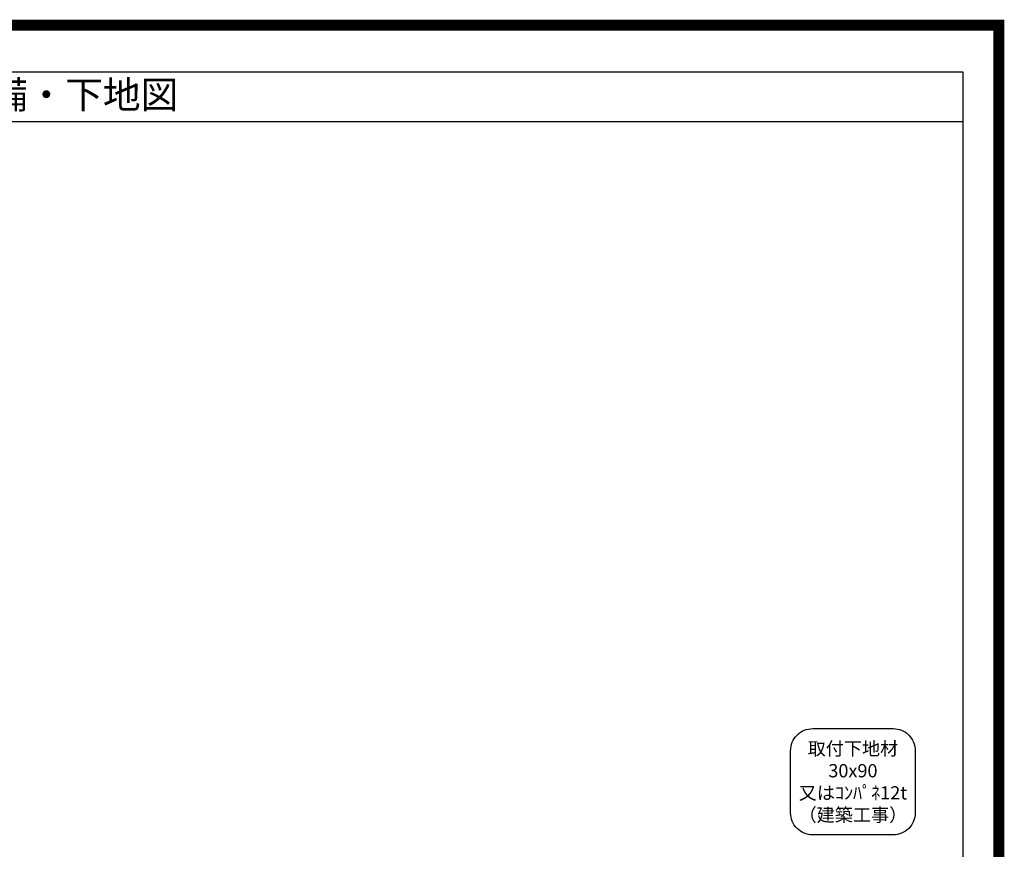
# Model space of a CAD drawing. Extents: x 0 to 26473, y -25 to 8845.
# Drawn here: x 22021 to 26473, y 5091 to 8845 of the extents above; entities that cross this region are included whole.
import ezdxf
from ezdxf.enums import TextEntityAlignment as Align

# ---------------------------------------------------------------- set-up
doc = ezdxf.new("R2010")
doc.units = 0
doc.header["$LTSCALE"] = 50
doc.header["$MEASUREMENT"] = 0
doc.layers.get('DEFPOINTS').update_dxf_attribs({"color": 146, "linetype": 'CONTINUOUS'})
doc.layers.add('160-文字', color=254, linetype='CONTINUOUS')
doc.layers.add('190-図面外枠', color=5, linetype='CONTINUOUS')
doc.styles.add('KH001', font='txt')

# ---------------------------------------------------------------- blocks, each defined once
blk = doc.blocks.new('A$C5D946DDC')
at = {"layer": '190-図面外枠'}
for p, q in [((271, 14349.3), (20519, 14349.3)), ((20519, 14349.3), (20519, 350.7))]:
    blk.add_line(p, q, dxfattribs=at)
at = {"layer": 'DEFPOINTS'}
blk.add_lwpolyline([(0, 0), (20790, 0), (20790, 14700), (0, 14700)], close=True, dxfattribs=at)
blk = doc.blocks.new('取付下地注釈')
at = {"layer": '160-文字'}
blk.add_lwpolyline([(-181.9, 0), (181.9, 0, -0.414214), (281.9, -100), (281.9, -381, -0.414214), (181.9, -481), (-181.9, -481, -0.414214), (-281.9, -381), (-281.9, -100, -0.414214)], format="xyb", close=True, dxfattribs=at)
at = {"layer": '160-文字', "insert": (0, -240.5), "char_height": 60, "attachment_point": 5, "style": 'KH001'}
blk.add_mtext('{\\A1;取付下地材\\P30x90\\P又はｺﾝﾊﾟﾈ12t\\P（建築工事）}', dxfattribs=at)

msp = doc.modelspace()

# ---------------------------------------------------------------- linework, layer by layer
at = {"layer": '190-図面外枠'}
msp.add_lwpolyline([(14136.57, 8383.56), (26285.39, 8383.56)], dxfattribs=at)
at = {"layer": 'DEFPOINTS', "color": 1, "const_width": 50}
msp.add_lwpolyline([(13973.99, 0), (26447.97, 0), (26447.97, 8820), (13973.99, 8820)], close=True, dxfattribs=at)

# ---------------------------------------------------------------- block references
at = {"layer": '160-文字'}
msp.add_blockref('取付下地注釈', (25788.45, 5637.06), dxfattribs=at)
at = {"layer": '190-図面外枠', "xscale": 0.599999999976717, "yscale": 0.599999999976717, "zscale": 0.599999999976717}
msp.add_blockref('A$C5D946DDC', (13973.99, 0), dxfattribs=at)

# ---------------------------------------------------------------- texts
at = {"layer": '160-文字', "style": 'KH001'}
msp.add_text('キッチン デュエ 間口1850X1850\u3000Ｌ（左シンク） 加熱機器背面壁+シンクアイランド 食洗機なし 設備・下地図', height=125, dxfattribs=at).set_placement((14264.81, 8505.56), align=Align.MIDDLE_LEFT)

doc.saveas('drawing.dxf')
